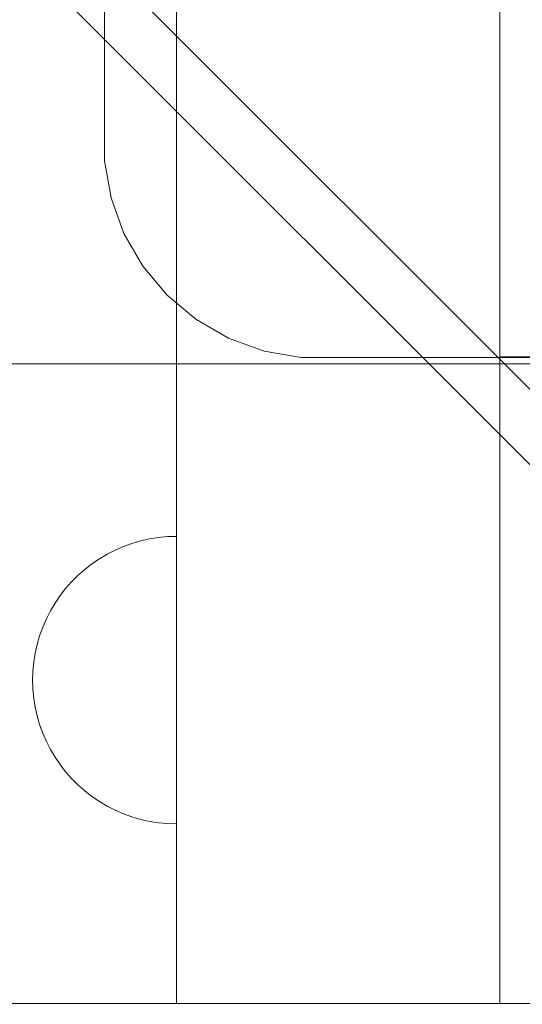
# Model space of a CAD drawing. Units: millimetres. Extents: x 23241 to 36980, y 3978 to 30309.
# Drawn here: x 32232 to 32302, y 16956 to 17093 of the extents above; entities that cross this region are included whole.
import ezdxf

# ---------------------------------------------------------------- set-up
doc = ezdxf.new("R2010")
doc.units = ezdxf.units.MM
doc.header["$MEASUREMENT"] = 0
doc.linetypes.add('Wipeout_Contour', pattern=[1000, 0, -1000])
doc.layers.add('strefa', color=7, linetype='Continuous')
doc.layers.add('strefa_Nr_pióra__7', color=7, linetype='Continuous', lineweight=18)
doc.layers.add('zestaw_Nr_pióra__7', color=7, linetype='Continuous', lineweight=18)
doc.styles.add('GENERATED_STYLE_1', font='txt')
doc.dimstyles.new('GENERATED_STYLE__1', dxfattribs={"dimtxt": 500, "dimasz": 458.937198, "dimexe": 0.18, "dimexo": 300, "dimgap": 0.09, "dimtad": 1, "dimtih": 1, "dimtoh": 1, "dimdec": 0, "dimlfac": 0.1, "dimzin": 0, "dimdsep": 46, "dimtxsty": 'GENERATED_STYLE_1', "dimblk": 'ARROWHEAD_5', "dimblk1": 'ARROWHEAD_5', "dimblk2": 'ARROWHEAD_5', "dimcen": 0.09, "dimclrd": 7, "dimclre": 7, "dimclrt": 7, "dimazin": 0, "dimtfac": 1, "dimtdec": 4, "dimtmove": 0, "dimatfit": 3, "dimfxl": 0, "dimtolj": 1, "dimtzin": 0, "dimarcsym": 0})
doc.dimstyles.new('GENERATED_STYLE__2', dxfattribs={"dimtxt": 500, "dimasz": 458.937198, "dimexe": 0.18, "dimexo": 300, "dimgap": 0.09, "dimtad": 1, "dimdec": 0, "dimlfac": 0.1, "dimzin": 0, "dimdsep": 46, "dimtxsty": 'GENERATED_STYLE_1', "dimblk": 'ARROWHEAD_5', "dimblk1": 'ARROWHEAD_5', "dimblk2": 'ARROWHEAD_5', "dimcen": 0.09, "dimclrd": 7, "dimclre": 7, "dimclrt": 7, "dimazin": 0, "dimtfac": 1, "dimtdec": 4, "dimtmove": 0, "dimatfit": 3, "dimfxl": 0, "dimtolj": 1, "dimtzin": 0, "dimarcsym": 0})

# ---------------------------------------------------------------- blocks, each defined once
blk = doc.blocks.new('*D1')
at = {"layer": 'strefa_Nr_pióra__7', "linetype": 'Continuous'}
for points in [[(25767.87, 4430.55), (26234.38, 4305.55), (26234.38, 4555.55)], [(34998.55, 4430.55), (34532.05, 4555.55), (34532.05, 4305.55)]]:
    blk.add_hatch(color=256, dxfattribs=at).paths.add_polyline_path(points)
for p, q in [((34998.55, 3977.66), (34998.55, 22260.85)), ((25767.87, 3977.66), (25767.87, 9129.71)), ((25767.87, 4430.55), (26234.38, 4555.55)), ((26234.38, 4555.55), (26234.38, 4305.55)), ((34998.55, 4430.55), (34532.05, 4555.55)), ((34532.05, 4305.55), (34532.05, 4555.55)), ((25767.87, 4430.55), (26234.38, 4305.55)), ((26234.38, 4430.55), (34532.05, 4430.55)), ((34998.55, 4430.55), (34532.05, 4305.55))]:
    blk.add_line(p, q, dxfattribs=at)
at = {"color": 254, "linetype": 'Wipeout_Contour', "lineweight": 0, "ltscale": 123033.354994}
blk.add_wipeout([(29789.07, 4505.55), (30977.36, 4505.55), (30977.36, 5055.55), (29789.07, 5055.55)], dxfattribs=at).dxf.layer = 'strefa'
at = {"layer": 'strefa_Nr_pióra__7', "insert": (29814.07, 4530.55), "char_height": 500, "attachment_point": 7, "style": 'GENERATED_STYLE_1'}
blk.add_mtext('\\A1;{\\fArial|b0|i0|c238|p38;923}', dxfattribs=at)
blk = doc.blocks.new('ARROWHEAD_5')
at = {"color": 0, "linetype": 'Continuous', "lineweight": 0}
blk.add_line((0, 0), (-1, 0), dxfattribs=at)
blk.add_solid([(-1, 0.2679), (0, 0), (-1, -0.2679), (-1, 0.2679)], dxfattribs=at)
blk = doc.blocks.new('*D3')
at = {"layer": 'strefa_Nr_pióra__7', "linetype": 'Continuous'}
for points in [[(36527.03, 30309.43), (36402.03, 29842.92), (36652.03, 29842.92)], [(36527.03, 6848.17), (36652.03, 7314.68), (36402.03, 7314.68)]]:
    blk.add_hatch(color=256, dxfattribs=at).paths.add_polyline_path(points)
for p, q in [((36979.93, 30309.43), (29120.94, 30309.43)), ((36527.03, 30309.43), (36402.03, 29842.92)), ((36527.03, 30309.43), (36652.03, 29842.92)), ((36652.03, 29842.92), (36402.03, 29842.92)), ((36527.03, 7314.68), (36527.03, 29842.92)), ((36527.03, 6848.17), (36402.03, 7314.68)), ((36402.03, 7314.68), (36652.03, 7314.68)), ((36527.03, 6848.17), (36652.03, 7314.68)), ((36979.93, 6848.17), (32282.24, 6848.17))]:
    blk.add_line(p, q, dxfattribs=at)
at = {"color": 254, "linetype": 'Wipeout_Contour', "lineweight": 0, "ltscale": 162705.972872}
blk.add_wipeout([(36452.03, 17698.94), (36452.03, 19458.66), (35902.03, 19458.66), (35902.03, 17698.94)], dxfattribs=at).dxf.layer = 'strefa'
at = {"layer": 'strefa_Nr_pióra__7', "insert": (36427.03, 17723.94), "char_height": 500, "attachment_point": 7, "rotation": 90, "style": 'GENERATED_STYLE_1'}
blk.add_mtext('\\A1;{\\fArial|b0|i0|c238|p38;2\xa0346}', dxfattribs=at)
blk = doc.blocks.new('*D4')
at = {"layer": 'strefa_Nr_pióra__7', "linetype": 'Continuous'}
for points in [[(27269.94, 5873.79), (27736.45, 5748.79), (27736.45, 5998.79)], [(33499.87, 5873.79), (33033.37, 5998.79), (33033.37, 5748.79)]]:
    blk.add_hatch(color=256, dxfattribs=at).paths.add_polyline_path(points)
for p, q in [((33499.87, 5420.89), (33499.87, 21165.99)), ((27269.94, 5420.89), (27269.94, 9149.92)), ((27269.94, 5873.79), (27736.45, 5998.79)), ((27736.45, 5998.79), (27736.45, 5748.79)), ((33499.87, 5873.79), (33033.37, 5998.79)), ((33033.37, 5748.79), (33033.37, 5998.79)), ((27269.94, 5873.79), (27736.45, 5748.79)), ((27736.45, 5873.79), (33033.37, 5873.79)), ((33499.87, 5873.79), (33033.37, 5748.79))]:
    blk.add_line(p, q, dxfattribs=at)
at = {"color": 254, "linetype": 'Wipeout_Contour', "lineweight": 0, "ltscale": 124068.67373}
blk.add_wipeout([(29790.76, 5948.79), (30979.05, 5948.79), (30979.05, 6498.79), (29790.76, 6498.79)], dxfattribs=at).dxf.layer = 'strefa'
at = {"layer": 'strefa_Nr_pióra__7', "insert": (29815.76, 5973.79), "char_height": 500, "attachment_point": 7, "style": 'GENERATED_STYLE_1'}
blk.add_mtext('\\A1;{\\fArial|b0|i0|c238|p38;623}', dxfattribs=at)

msp = doc.modelspace()

# ---------------------------------------------------------------- linework, layer by layer
at = {"layer": 'zestaw_Nr_pióra__7', "linetype": 'Continuous'}
for p, q in [((32253.97, 17856.05), (32253.97, 16956.05)), ((32298.97, 16956.05), (32298.97, 17856.05)), ((32243.97, 17073.3), (32243.97, 17738.55)), ((31939.63, 17404.92), (32402.12, 16942.58)), ((32396.87, 16937.34), (31934.38, 17399.67)), ((32244.88, 17068.13), (32243.97, 17073.3)), ((32246.68, 17063.2), (32244.88, 17068.13)), ((32249.3, 17058.65), (32246.68, 17063.2)), ((32252.68, 17054.63), (32249.3, 17058.65)), ((32256.7, 17051.25), (32252.68, 17054.63)), ((32256.7, 17051.25), (32261.24, 17048.63)), ((32266.18, 17046.83), (32261.24, 17048.63)), ((32271.35, 17045.92), (32266.18, 17046.83)), ((32271.35, 17045.92), (32416.6, 17045.92)), ((32388.97, 17046.05), (32298.97, 17046.05)), ((32298.97, 17046.05), (32298.97, 16956.05)), ((32388.97, 17045.05), (31488.97, 17045.05)), ((32298.97, 17045.05), (31578.97, 17045.05)), ((32298.97, 16956.05), (32298.97, 17045.05)), ((32246.61, 17019.64), (32247.79, 17020.07)), ((32247.79, 17020.07), (32249, 17020.42)), ((32249, 17020.42), (32250.22, 17020.69)), ((32250.22, 17020.69), (32251.47, 17020.89)), ((32251.47, 17020.89), (32252.72, 17021.01)), ((32252.72, 17021.01), (32253.97, 17021.05)), ((32253.97, 17021.01), (32253.97, 17021.05)), ((32253.97, 17020.89), (32253.97, 17021.01)), ((32253.97, 17020.69), (32253.97, 17020.89)), ((32253.97, 17020.42), (32253.97, 17020.69)), ((32253.97, 17020.07), (32253.97, 17020.42)), ((32253.97, 17019.64), (32253.97, 17020.07)), ((32243.26, 17017.93), (32244.34, 17018.57)), ((32244.34, 17018.57), (32245.46, 17019.14)), ((32245.46, 17019.14), (32246.61, 17019.64)), ((32253.97, 17019.14), (32253.97, 17019.64)), ((32253.97, 17018.57), (32253.97, 17019.14)), ((32253.97, 17017.93), (32253.97, 17018.57)), ((32241.22, 17016.46), (32242.22, 17017.23)), ((32242.22, 17017.23), (32243.26, 17017.93)), ((32253.97, 17017.23), (32253.97, 17017.93)), ((32253.97, 17016.46), (32253.97, 17017.23)), ((32240.28, 17015.62), (32241.22, 17016.46)), ((32253.97, 17015.62), (32253.97, 17016.46)), ((32238.56, 17013.79), (32239.39, 17014.74)), ((32239.39, 17014.74), (32240.28, 17015.62)), ((32253.97, 17014.74), (32253.97, 17015.62)), ((32253.97, 17013.79), (32253.97, 17014.74)), ((32237.79, 17012.8), (32238.56, 17013.79)), ((32253.97, 17012.8), (32253.97, 17013.79)), ((32236.45, 17010.68), (32237.09, 17011.76)), ((32237.09, 17011.76), (32237.79, 17012.8)), ((32253.97, 17011.76), (32253.97, 17012.8)), ((32253.97, 17010.68), (32253.97, 17011.76)), ((32235.88, 17009.56), (32236.45, 17010.68)), ((32253.97, 17009.56), (32253.97, 17010.68)), ((32235.38, 17008.41), (32235.88, 17009.56)), ((32253.97, 17008.41), (32253.97, 17009.56)), ((32234.95, 17007.23), (32235.38, 17008.41)), ((32253.97, 17007.23), (32253.97, 17008.41)), ((32234.6, 17006.02), (32234.95, 17007.23)), ((32253.97, 17006.02), (32253.97, 17007.23)), ((32234.13, 17003.55), (32234.33, 17004.79)), ((32234.33, 17004.79), (32234.6, 17006.02)), ((32253.97, 17004.79), (32253.97, 17006.02)), ((32253.97, 17003.55), (32253.97, 17004.79)), ((32234.01, 17002.3), (32234.13, 17003.55)), ((32253.97, 17002.3), (32253.97, 17003.55)), ((32233.97, 17001.05), (32234.01, 17002.3)), ((32253.97, 17001.05), (32253.97, 17002.3)), ((32233.97, 17001.05), (32234.01, 16999.79)), ((32253.97, 16999.79), (32253.97, 17001.05)), ((32234.01, 16999.79), (32234.13, 16998.54)), ((32253.97, 16998.54), (32253.97, 16999.79)), ((32234.13, 16998.54), (32234.33, 16997.3)), ((32253.97, 16997.3), (32253.97, 16998.54)), ((32234.33, 16997.3), (32234.6, 16996.07)), ((32253.97, 16996.07), (32253.97, 16997.3)), ((32234.6, 16996.07), (32234.95, 16994.87)), ((32253.97, 16994.87), (32253.97, 16996.07)), ((32234.95, 16994.87), (32235.38, 16993.68)), ((32253.97, 16993.68), (32253.97, 16994.87)), ((32235.38, 16993.68), (32235.88, 16992.53)), ((32235.88, 16992.53), (32236.45, 16991.41)), ((32253.97, 16992.53), (32253.97, 16993.68)), ((32253.97, 16991.41), (32253.97, 16992.53)), ((32236.45, 16991.41), (32237.09, 16990.33)), ((32253.97, 16990.33), (32253.97, 16991.41)), ((32237.09, 16990.33), (32237.79, 16989.29)), ((32253.97, 16989.29), (32253.97, 16990.33)), ((32237.79, 16989.29), (32238.56, 16988.3)), ((32253.97, 16988.3), (32253.97, 16989.29)), ((32238.56, 16988.3), (32239.39, 16987.35)), ((32239.39, 16987.35), (32240.28, 16986.47)), ((32253.97, 16987.35), (32253.97, 16988.3)), ((32253.97, 16986.47), (32253.97, 16987.35)), ((32240.28, 16986.47), (32241.22, 16985.64)), ((32241.22, 16985.64), (32242.22, 16984.87)), ((32253.97, 16985.64), (32253.97, 16986.47)), ((32253.97, 16984.87), (32253.97, 16985.64)), ((32242.22, 16984.87), (32243.26, 16984.16)), ((32253.97, 16984.16), (32253.97, 16984.87)), ((32243.26, 16984.16), (32244.34, 16983.52)), ((32244.34, 16983.52), (32245.46, 16982.95)), ((32245.46, 16982.95), (32246.61, 16982.45)), ((32253.97, 16983.52), (32253.97, 16984.16)), ((32253.97, 16982.95), (32253.97, 16983.52)), ((32253.97, 16982.45), (32253.97, 16982.95)), ((32246.61, 16982.45), (32247.79, 16982.02)), ((32247.79, 16982.02), (32249, 16981.67)), ((32249, 16981.67), (32250.22, 16981.4)), ((32253.97, 16982.02), (32253.97, 16982.45)), ((32253.97, 16981.67), (32253.97, 16982.02)), ((32253.97, 16981.4), (32253.97, 16981.67)), ((32250.22, 16981.4), (32251.47, 16981.2)), ((32251.47, 16981.2), (32252.72, 16981.08)), ((32252.72, 16981.08), (32253.97, 16981.05)), ((32253.97, 16981.2), (32253.97, 16981.4)), ((32253.97, 16981.08), (32253.97, 16981.2)), ((32253.97, 16981.05), (32253.97, 16981.08)), ((31578.97, 16956.05), (32298.97, 16956.05)), ((32253.97, 16956.05), (32298.97, 16956.05)), ((32298.97, 16956.05), (32388.97, 16956.05))]:
    msp.add_line(p, q, dxfattribs=at)

# ---------------------------------------------------------------- next in the draw order: dimensions: what is measured, and where the dimension line sits
at = {"layer": 'strefa', "linetype": 'Continuous'}
dim = msp.add_linear_dim(base=(34998.55, 4430.55), p1=(25767.87, 9429.71), p2=(34998.55, 22560.85), dimstyle='GENERATED_STYLE__1', dxfattribs=at)
dim.commit()
dim.dimension.update_dxf_attribs({"geometry": '*D1', "text_midpoint": (30383.21, 4780.55), "dimtype": 160})

# ---------------------------------------------------------------- next in the draw order: dimensions: what is measured, and where the dimension line sits
dim = msp.add_linear_dim(base=(36527.03, 30309.43), p1=(31982.24, 6848.17), p2=(28820.94, 30309.43), angle=90, dimstyle='GENERATED_STYLE__2', dxfattribs=at)
dim.commit()
dim.dimension.update_dxf_attribs({"geometry": '*D3', "text_midpoint": (36177.03, 18578.8), "dimtype": 160, "text_rotation": 90})

# ---------------------------------------------------------------- next in the draw order: dimensions: what is measured, and where the dimension line sits
dim = msp.add_linear_dim(base=(33499.87, 5873.79), p1=(27269.94, 9449.92), p2=(33499.87, 21465.99), dimstyle='GENERATED_STYLE__1', dxfattribs=at)
dim.commit()
dim.dimension.update_dxf_attribs({"geometry": '*D4', "text_midpoint": (30384.91, 6223.79), "dimtype": 160})

doc.saveas('drawing.dxf')
